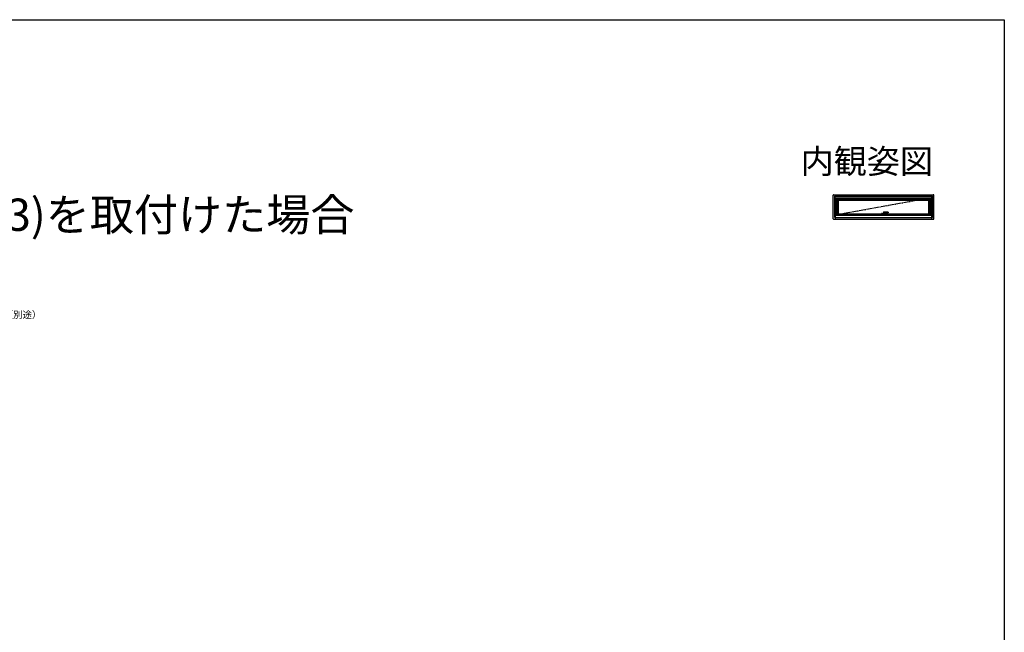
# Model space of a CAD drawing. Extents: x 0 to 1386, y 0 to 2243.
# Drawn here: x 533 to 1386, y 1653 to 2184 of the extents above; entities that cross this region are included whole.
import ezdxf
from ezdxf.enums import TextEntityAlignment as Align

# ---------------------------------------------------------------- set-up
doc = ezdxf.new("R2010")
doc.units = 0
doc.linetypes.add('YCENTER_1', pattern=[13, 10, -1, 1, -1])
doc.layers.add('USER1', color=3, linetype='CONTINUOUS')
doc.layers.add('YKK_ZWAK', color=7, linetype='CONTINUOUS')
doc.layers.add('YKK_A1', color=4, linetype='CONTINUOUS', lineweight=30)
doc.layers.add('YKK_D', color=6, linetype='CONTINUOUS', lineweight=13)
doc.styles.get("Standard").update_dxf_attribs({"font": 'txt', "bigfont": 'BIGFONT'})

msp = doc.modelspace()

# ---------------------------------------------------------------- linework, layer by layer
at = {"layer": 'YKK_A1', "linetype": 'ByBlock'}
for p, q in [((1237.82, 2011.4), (1237.82, 2031.75)), ((1238.32, 2032.25), (1324.52, 2032.25)), ((1239.17, 2012.5), (1239.17, 2031)), ((1239.17, 2031), (1323.67, 2031)), ((1239.62, 2029.5), (1239.62, 2032.25)), ((1323.22, 2029.5), (1323.22, 2032.25)), ((1323.67, 2012.5), (1323.67, 2031)), ((1325.02, 2011.4), (1325.02, 2031.75)), ((1239.62, 2029.5), (1323.22, 2029.5)), ((1240.05, 2029.62), (1322.8, 2029.62)), ((1240.05, 2014.37), (1240.05, 2029.62)), ((1240.17, 2014.5), (1240.17, 2029.5)), ((1241.3, 2014.5), (1241.3, 2029.5)), ((1241.3, 2028.77), (1321.55, 2028.77)), ((1241.3, 2028.7), (1321.55, 2028.7)), ((1242.27, 2014.5), (1242.27, 2028.7)), ((1242.27, 2027.47), (1320.57, 2027.47)), ((1320.57, 2014.5), (1320.57, 2028.7)), ((1321.55, 2014.5), (1321.55, 2029.5)), ((1322.67, 2014.5), (1322.67, 2029.5)), ((1322.8, 2014.37), (1322.8, 2029.62)), ((1239.62, 2014.5), (1323.22, 2014.5)), ((1239.62, 2014.5), (1239.62, 2010.9)), ((1240.05, 2014.37), (1322.8, 2014.37)), ((1242.27, 2015.67), (1279.61, 2015.67)), ((1283.23, 2015.67), (1320.57, 2015.67)), ((1323.22, 2010.9), (1323.22, 2014.5)), ((1238.32, 2010.9), (1324.52, 2010.9)), ((1239.17, 2012.5), (1323.67, 2012.5))]:
    msp.add_line(p, q, dxfattribs=at)
at = {"layer": 'YKK_A1', "linetype": 'YCENTER_1', "ltscale": 0.5}
msp.add_line((1322.67, 2029.5), (1240.17, 2014.5), dxfattribs=at)
at = {"layer": 'YKK_A1'}
for p, q in [((1279.61, 2014.88), (1279.61, 2015.75)), ((1279.65, 2015.75), (1279.65, 2014.88)), ((1279.65, 2014.88), (1279.65, 2014.88)), ((1279.67, 2014.87), (1279.67, 2015.77)), ((1279.71, 2015.85), (1280.97, 2015.85)), ((1279.71, 2014.82), (1281.01, 2014.82)), ((1279.71, 2014.82), (1279.71, 2014.82)), ((1279.71, 2014.78), (1281.01, 2014.78)), ((1279.72, 2015.82), (1280.97, 2015.82)), ((1281.01, 2014.82), (1279.72, 2014.82)), ((1279.74, 2014.87), (1279.74, 2015.77)), ((1280.47, 2014.82), (1280.47, 2015.82)), ((1281.01, 2014.87), (1280.96, 2014.89)), ((1281.01, 2014.87), (1281.01, 2014.8)), ((1281.01, 2014.8), (1281.01, 2014.5)), ((1281.05, 2016.33), (1281.02, 2016.17)), ((1281.09, 2016.49), (1281.05, 2016.33)), ((1281.08, 2014.5), (1281.08, 2014.62)), ((1281.12, 2016.59), (1281.09, 2016.49)), ((1281.16, 2016.68), (1281.12, 2016.59)), ((1281.19, 2016.78), (1281.16, 2016.68)), ((1281.21, 2016.82), (1281.19, 2016.78)), ((1281.23, 2016.87), (1281.21, 2016.82)), ((1281.26, 2016.91), (1281.23, 2016.87)), ((1281.28, 2016.94), (1281.26, 2016.91)), ((1281.31, 2016.97), (1281.28, 2016.94)), ((1281.33, 2017), (1281.31, 2016.97)), ((1281.36, 2017.02), (1281.33, 2017)), ((1281.38, 2017.02), (1281.36, 2017.02)), ((1285.37, 2017.02), (1281.38, 2017.02)), ((1281.42, 2014.81), (1281.85, 2014.79)), ((1281.83, 2014.37), (1281.83, 2014.37)), ((1281.89, 2015.43), (1281.84, 2014.5)), ((1281.85, 2014.78), (1283.13, 2014.78)), ((1283.12, 2014.82), (1281.86, 2014.82)), ((1281.86, 2014.82), (1283.13, 2014.82)), ((1281.89, 2015.89), (1281.89, 2015.87)), ((1281.89, 2015.87), (1281.89, 2015.43)), ((1281.89, 2015.85), (1283.13, 2015.85)), ((1281.89, 2015.82), (1283.12, 2015.82)), ((1282.37, 2014.82), (1282.37, 2015.82)), ((1285.37, 2016.47), (1282.49, 2016.47)), ((1283.11, 2014.87), (1283.11, 2015.77)), ((1283.17, 2015.77), (1283.17, 2014.87)), ((1283.19, 2014.88), (1283.19, 2015.75)), ((1283.19, 2014.88), (1283.19, 2014.88)), ((1283.23, 2014.88), (1283.23, 2015.75)), ((1285.42, 2016.97), (1285.42, 2016.52))]:
    msp.add_line(p, q, dxfattribs=at)
at = {"layer": 'YKK_A1', "linetype": 'Continuous', "ltscale": 0.5}
msp.add_line((1280.96, 2015.47), (1280.96, 2014.89), dxfattribs=at)
at = {"layer": 'YKK_A1', "linetype": 'ByBlock'}
for centre, start, end in [((1238.32, 2031.75), 90, 180), ((1324.52, 2031.75), 0, 90), ((1238.32, 2011.4), 180, 270), ((1324.52, 2011.4), 270, 0)]:
    msp.add_arc(centre, 0.5, start, end, dxfattribs=at)
at = {"layer": 'YKK_A1'}
for centre, radius, start, end in [((1279.71, 2015.75), 0.1, 90, 180), ((1279.71, 2015.75), 0.06, 162.95643, 180), ((1279.71, 2014.88), 0.06, 180, 270), ((1279.72, 2015.77), 0.05, 90, 180), ((1279.72, 2014.87), 0.05, 180, 270), ((1279.79, 2015.77), 0.05, 90, 180), ((1279.79, 2014.87), 0.05, 180, 270), ((1281.36, 2014.66), 0.284, 138.05146, 187.98206), ((1282.49, 2015.87), 0.6, 90, 178.1991), ((1283.06, 2015.77), 0.05, 0, 90), ((1283.06, 2014.87), 0.05, 270, 0), ((1283.12, 2015.77), 0.05, 0, 90), ((1283.12, 2014.87), 0.05, 270, 0), ((1283.13, 2015.75), 0.1, 0, 90), ((1283.13, 2014.88), 0.1, 270, 0), ((1283.13, 2014.88), 0.06, 270, 0), ((1283.13, 2015.75), 0.06, 0, 17.04357), ((1285.37, 2016.97), 0.05, 0, 90), ((1285.37, 2016.52), 0.05, 270, 0)]:
    msp.add_arc(centre, radius, start, end, dxfattribs=at)
at = {"layer": 'YKK_A1', "linetype": 'Continuous', "ltscale": 0.5}
for centre, radius, start, end in [((1285.01, 2015.47), 4.05, 170.04713, 180), ((1281.42, 2015.81), 1, 254.13325, 270)]:
    msp.add_arc(centre, radius, start, end, dxfattribs=at)
at = {"layer": 'YKK_A1'}
for points, knots in [([(1279.61, 2014.88), (1279.61, 2014.88), (1279.61, 2014.87), (1279.62, 2014.86), (1279.62, 2014.85), (1279.62, 2014.84), (1279.63, 2014.83), (1279.63, 2014.82), (1279.64, 2014.82), (1279.65, 2014.8), (1279.66, 2014.8), (1279.68, 2014.79), (1279.69, 2014.79), (1279.7, 2014.78), (1279.71, 2014.78), (1279.71, 2014.78)], [0, 0, 0, 0, 0.125, 0.125, 0.25, 0.25, 0.375, 0.375, 0.5, 0.5, 0.75, 0.75, 0.875, 0.875, 1, 1, 1, 1]), ([(1279.66, 2015.84), (1279.66, 2015.84), (1279.66, 2015.83), (1279.66, 2015.83), (1279.66, 2015.83), (1279.67, 2015.83), (1279.67, 2015.82), (1279.67, 2015.82), (1279.67, 2015.82), (1279.67, 2015.82)], [0.0000209111, 0.0000209111, 0.0000209111, 0.0000209111, 0.0000558692, 0.0000558692, 0.0000558692, 0.0003901402, 0.0003901402, 0.0003901402, 0.000509117, 0.000509117, 0.000509117, 0.000509117]), ([(1279.66, 2015.77), (1279.66, 2015.78), (1279.66, 2015.78), (1279.66, 2015.79), (1279.67, 2015.8), (1279.67, 2015.8)], [0, 0, 0, 0, 0.5, 0.5, 1, 1, 1, 1]), ([(1283.17, 2015.82), (1283.17, 2015.82), (1283.17, 2015.82), (1283.17, 2015.82), (1283.18, 2015.83), (1283.18, 2015.83), (1283.18, 2015.83), (1283.18, 2015.83), (1283.18, 2015.84), (1283.18, 2015.84)], [0.0003043783, 0.0003043783, 0.0003043783, 0.0003043783, 0.0004233527, 0.0004233527, 0.0004233527, 0.000757617, 0.000757617, 0.000757617, 0.0007925746, 0.0007925746, 0.0007925746, 0.0007925746]), ([(1283.19, 2015.77), (1283.18, 2015.78), (1283.18, 2015.78), (1283.18, 2015.79), (1283.18, 2015.8), (1283.17, 2015.8)], [0, 0, 0, 0, 0.5, 0.5, 1, 1, 1, 1]), ([(1283.18, 2015.84), (1283.18, 2015.84), (1283.18, 2015.84), (1283.19, 2015.84), (1283.19, 2015.83), (1283.19, 2015.83), (1283.19, 2015.83)], [0, 0, 0, 0, 0.124041, 0.247821, 0.499861, 1, 1, 1, 1])]:
    msp.add_open_spline(points, degree=3, knots=knots, dxfattribs=at)
for points in [[(1279.67, 2015.82), (1279.67, 2015.81), (1279.67, 2015.81), (1279.67, 2015.8)], [(1283.17, 2015.8), (1283.17, 2015.81), (1283.17, 2015.81), (1283.17, 2015.82)]]:
    msp.add_open_spline(points, degree=3, dxfattribs=at)
at = {"layer": 'YKK_ZWAK'}
for p, q in [((0, 2184), (1386, 2184)), ((1386, 2184), (1386, 0))]:
    msp.add_line(p, q, dxfattribs=at)

# ---------------------------------------------------------------- texts
at = {"layer": 'USER1'}
msp.add_text('内観姿図', height=21, dxfattribs=at).set_placement((1324.22, 2050.71), align=Align.RIGHT)
msp.add_text('●内開き網戸XMV(h018・023)を取付けた場合 ', height=28, dxfattribs=at).set_placement((37.24, 2000.87))
at = {"layer": 'YKK_D'}
msp.add_text('防湿気密フィルム（別途）', height=6, dxfattribs=at).set_placement((453.76, 1925.19))

doc.saveas('drawing.dxf')
